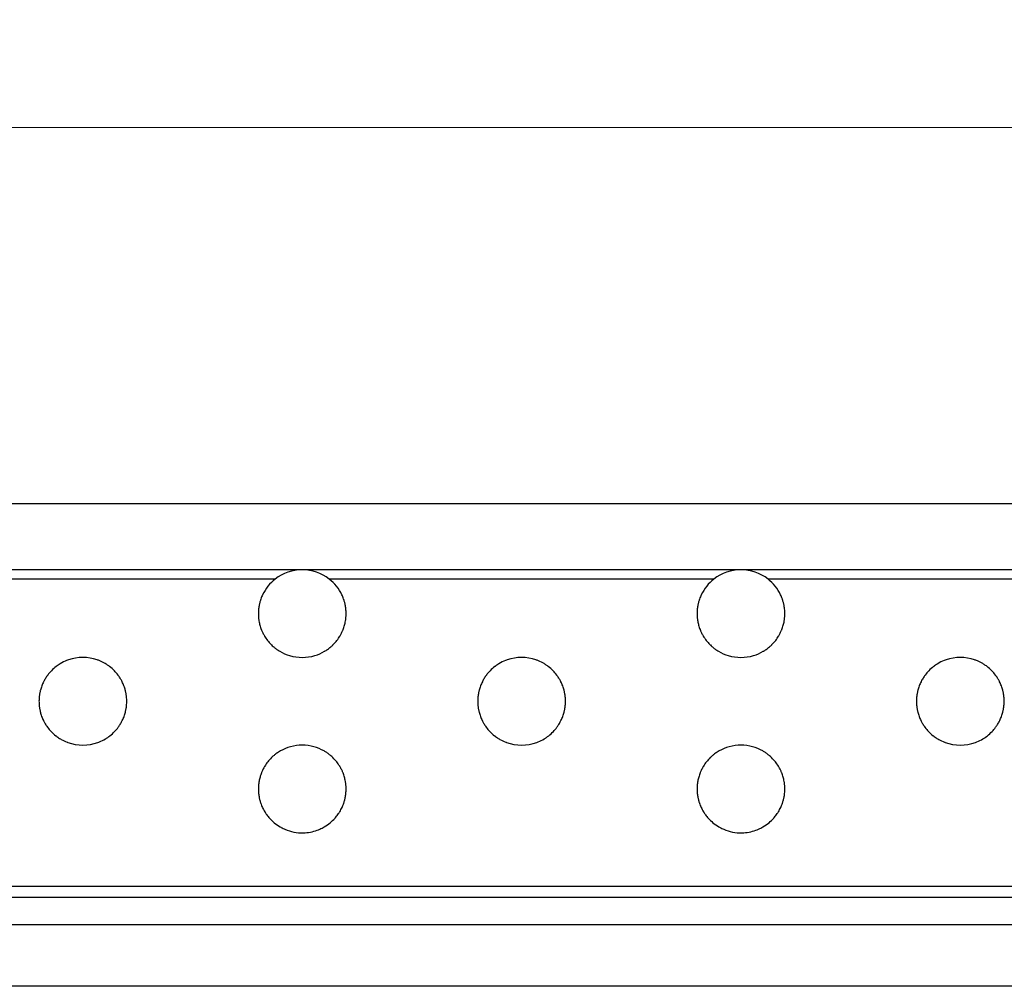
# Model space of a CAD drawing. Units: millimetres. Extents: x 35982 to 41201, y -2980 to 1021.
# Drawn here: x 39745 to 39790, y -2008 to -1964 of the extents above; entities that cross this region are included whole.
import ezdxf

# ---------------------------------------------------------------- set-up
doc = ezdxf.new("R2010")
doc.units = ezdxf.units.MM
doc.header["$LTSCALE"] = 0.5
doc.header["$PDSIZE"] = -1
doc.styles.add('ROMANS', font='romans.shx')
doc.dimstyles.new('3.0', dxfattribs={"dimscale": 3, "dimtxt": 2.5, "dimasz": 2, "dimexe": 0.625, "dimexo": 0.625, "dimgap": 1.25, "dimtad": 0, "dimdec": 0, "dimzin": 9, "dimdsep": 46, "dimtxsty": 'ROMANS', "dimcen": 0, "dimclrd": 130, "dimclre": 130, "dimclrt": 140, "dimadec": 1, "dimazin": 2, "dimtfac": 1, "dimtdec": 0, "dimtofl": 0, "dimtmove": 0, "dimatfit": 3, "dimfxl": 0.625, "dimtolj": 1, "dimtzin": 0, "dimlwd": 15, "dimlwe": 15, "dimarcsym": 0})

# ---------------------------------------------------------------- blocks, each defined once
blk = doc.blocks.new('*D138')
at = {"color": 130, "lineweight": 15, "transparency": 16777216}
for p, q in [((39701.862, -2001.758), (39701.862, -1967.142)), ((40044.362, -2001.758), (40044.362, -1967.142)), ((39707.862, -1969.017), (39859.719, -1969.017)), ((40038.362, -1969.017), (39886.505, -1969.017))]:
    blk.add_line(p, q, dxfattribs=at)
at = {"color": 130, "transparency": 16777216}
for points in [[(39707.862, -1968.017), (39707.862, -1970.017), (39701.862, -1969.017)], [(40038.362, -1968.017), (40038.362, -1970.017), (40044.362, -1969.017)]]:
    blk.add_solid(points, dxfattribs=at)
at = {"layer": 'Defpoints', "color": 0, "transparency": 16777216}
for p in [(40044.362, -1969.017), (39701.862, -2003.633), (40044.362, -2003.633)]:
    blk.add_point(p, dxfattribs=at)
at = {"color": 140, "transparency": 16777216, "insert": (39873.112, -1969.017), "char_height": 7.5, "attachment_point": 5, "style": 'ROMANS'}
blk.add_mtext('\\A1;343', dxfattribs=at)

msp = doc.modelspace()

# ---------------------------------------------------------------- linework, layer by layer
at = {"color": 7, "linetype": 'Continuous', "lineweight": 25}
for p, q in [((40042.862, -1986.183), (39703.362, -1986.183)), ((39757.862, -1989.183), (39737.862, -1989.183)), ((39777.862, -1989.183), (39757.862, -1989.183)), ((39797.862, -1989.183), (39777.862, -1989.183)), ((39756.628, -1989.609), (39739.096, -1989.609)), ((39776.628, -1989.609), (39759.096, -1989.609)), ((39796.628, -1989.609), (39779.096, -1989.609)), ((40042.862, -2003.633), (39703.362, -2003.633)), ((40042.862, -2004.133), (39703.362, -2004.133)), ((40042.862, -2005.383), (39703.362, -2005.383)), ((40042.862, -2008.183), (39703.362, -2008.183))]:
    msp.add_line(p, q, dxfattribs=at)
for centre, start, end in [((39757.862, -1991.183), 90, 128.0934), ((39757.862, -1991.183), 51.9066, 90), ((39777.862, -1991.183), 90, 128.0934), ((39777.862, -1991.183), 51.9066, 90), ((39757.862, -1991.183), 128.0934, 154.6464), ((39757.862, -1991.183), 25.3536, 51.9066), ((39777.862, -1991.183), 128.0934, 154.6464), ((39777.862, -1991.183), 25.3536, 51.9066), ((39757.862, -1991.183), 154.6464, 160.6677), ((39757.862, -1991.183), 19.3323, 25.3536), ((39777.862, -1991.183), 154.6464, 160.6677), ((39777.862, -1991.183), 19.3323, 25.3536), ((39757.862, -1991.183), 175.3084, 180.8803), ((39757.862, -1991.183), 169.6914, 175.3084), ((39757.862, -1991.183), 4.6916, 10.3086), ((39757.862, -1991.183), 359.1197, 4.6916), ((39777.862, -1991.183), 175.3084, 180.8803), ((39777.862, -1991.183), 169.6914, 175.3084), ((39777.862, -1991.183), 4.6916, 10.3086), ((39777.862, -1991.183), 359.1197, 4.6916), ((39757.862, -1991.183), 189.6402, 195.3442), ((39757.862, -1991.183), 344.6558, 350.3598), ((39777.862, -1991.183), 189.6402, 195.3442), ((39777.862, -1991.183), 344.6558, 350.3598), ((39757.862, -1991.183), 195.3442, 201.2091), ((39757.862, -1991.183), 338.7909, 344.6558), ((39777.862, -1991.183), 195.3442, 201.2091), ((39777.862, -1991.183), 338.7909, 344.6558), ((39757.862, -1991.183), 210.922, 217.6638), ((39757.862, -1991.183), 217.6638, 225.0873), ((39757.862, -1991.183), 314.9127, 322.3362), ((39757.862, -1991.183), 322.3362, 329.078), ((39777.862, -1991.183), 210.922, 217.6638), ((39777.862, -1991.183), 217.6638, 225.0873), ((39777.862, -1991.183), 314.9127, 322.3362), ((39777.862, -1991.183), 322.3362, 329.078), ((39757.862, -1991.183), 239.3482, 253.2234), ((39757.862, -1991.183), 286.7766, 300.6518), ((39777.862, -1991.183), 239.3482, 253.2234), ((39777.862, -1991.183), 286.7766, 300.6518), ((39747.862, -1995.183), 70.9803, 109.0197), ((39757.862, -1991.183), 253.2234, 286.7766), ((39767.862, -1995.183), 70.9803, 109.0197), ((39777.862, -1991.183), 253.2234, 286.7766), ((39787.862, -1995.183), 70.9803, 109.0197), ((39747.862, -1995.183), 135.8809, 143.202), ((39747.862, -1995.183), 127.5042, 135.8809), ((39747.862, -1995.183), 44.1191, 52.4958), ((39747.862, -1995.183), 36.798, 44.1191), ((39767.862, -1995.183), 135.8809, 143.202), ((39767.862, -1995.183), 127.5042, 135.8809), ((39767.862, -1995.183), 44.1191, 52.4958), ((39767.862, -1995.183), 36.798, 44.1191), ((39787.862, -1995.183), 135.8809, 143.202), ((39787.862, -1995.183), 127.5042, 135.8809), ((39787.862, -1995.183), 44.1191, 52.4958), ((39787.862, -1995.183), 36.798, 44.1191), ((39747.862, -1995.183), 159.5284, 165.3694), ((39747.862, -1995.183), 153.4551, 159.5284), ((39747.862, -1995.183), 20.4716, 26.5449), ((39747.862, -1995.183), 14.6306, 20.4716), ((39767.862, -1995.183), 159.5284, 165.3694), ((39767.862, -1995.183), 153.4551, 159.5284), ((39767.862, -1995.183), 20.4716, 26.5449), ((39767.862, -1995.183), 14.6306, 20.4716), ((39787.862, -1995.183), 159.5284, 165.3694), ((39787.862, -1995.183), 153.4551, 159.5284), ((39787.862, -1995.183), 20.4716, 26.5449), ((39787.862, -1995.183), 14.6306, 20.4716), ((39747.862, -1995.183), 174.2327, 179.8091), ((39747.862, -1995.183), 179.8091, 185.3836), ((39747.862, -1995.183), 0.1909, 5.7673), ((39747.862, -1995.183), 354.6164, 0.1909), ((39767.862, -1995.183), 174.2327, 179.8091), ((39767.862, -1995.183), 179.8091, 185.3836), ((39767.862, -1995.183), 0.1909, 5.7673), ((39767.862, -1995.183), 354.6164, 0.1909), ((39787.862, -1995.183), 174.2327, 179.8091), ((39787.862, -1995.183), 179.8091, 185.3836), ((39787.862, -1995.183), 0.1909, 5.7673), ((39787.862, -1995.183), 354.6164, 0.1909), ((39747.862, -1995.183), 194.2363, 200.0645), ((39747.862, -1995.183), 200.0645, 206.1188), ((39747.862, -1995.183), 333.8812, 339.9355), ((39747.862, -1995.183), 339.9355, 345.7637), ((39767.862, -1995.183), 194.2363, 200.0645), ((39767.862, -1995.183), 200.0645, 206.1188), ((39767.862, -1995.183), 333.8812, 339.9355), ((39767.862, -1995.183), 339.9355, 345.7637), ((39787.862, -1995.183), 194.2363, 200.0645), ((39787.862, -1995.183), 200.0645, 206.1188), ((39787.862, -1995.183), 333.8812, 339.9355), ((39787.862, -1995.183), 339.9355, 345.7637), ((39747.862, -1995.183), 216.3227, 223.5896), ((39747.862, -1995.183), 316.4104, 323.6773), ((39767.862, -1995.183), 216.3227, 223.5896), ((39767.862, -1995.183), 316.4104, 323.6773), ((39787.862, -1995.183), 216.3227, 223.5896), ((39787.862, -1995.183), 316.4104, 323.6773), ((39747.862, -1995.183), 223.5896, 231.873), ((39747.862, -1995.183), 308.127, 316.4104), ((39767.862, -1995.183), 223.5896, 231.873), ((39767.862, -1995.183), 308.127, 316.4104), ((39787.862, -1995.183), 223.5896, 231.873), ((39787.862, -1995.183), 308.127, 316.4104), ((39747.862, -1995.183), 249.8414, 290.1586), ((39757.862, -1999.183), 105.3987, 119.8944), ((39757.862, -1999.183), 74.6013, 105.3987), ((39757.862, -1999.183), 60.1056, 74.6013), ((39767.862, -1995.183), 249.8414, 290.1586), ((39777.862, -1999.183), 105.3987, 119.8944), ((39777.862, -1999.183), 74.6013, 105.3987), ((39777.862, -1999.183), 60.1056, 74.6013), ((39787.862, -1995.183), 249.8414, 290.1586), ((39757.862, -1999.183), 134.3693, 141.8523), ((39757.862, -1999.183), 38.1477, 45.6307), ((39777.862, -1999.183), 134.3693, 141.8523), ((39777.862, -1999.183), 38.1477, 45.6307), ((39757.862, -1999.183), 141.8523, 148.6318), ((39757.862, -1999.183), 31.3682, 38.1477), ((39777.862, -1999.183), 141.8523, 148.6318), ((39777.862, -1999.183), 31.3682, 38.1477), ((39757.862, -1999.183), 164.2595, 169.9723), ((39757.862, -1999.183), 158.3807, 164.2595), ((39757.862, -1999.183), 15.7405, 21.6193), ((39757.862, -1999.183), 10.0277, 15.7405), ((39777.862, -1999.183), 164.2595, 169.9723), ((39777.862, -1999.183), 158.3807, 164.2595), ((39777.862, -1999.183), 15.7405, 21.6193), ((39777.862, -1999.183), 10.0277, 15.7405), ((39757.862, -1999.183), 178.7378, 184.3086), ((39757.862, -1999.183), 355.6914, 1.2622), ((39777.862, -1999.183), 178.7378, 184.3086), ((39777.862, -1999.183), 355.6914, 1.2622), ((39757.862, -1999.183), 184.3086, 189.9207), ((39757.862, -1999.183), 350.0793, 355.6914), ((39777.862, -1999.183), 184.3086, 189.9207), ((39777.862, -1999.183), 350.0793, 355.6914), ((39757.862, -1999.183), 198.9282, 204.9318), ((39757.862, -1999.183), 204.9318, 211.2448), ((39757.862, -1999.183), 328.7552, 335.0682), ((39757.862, -1999.183), 335.0682, 341.0718), ((39777.862, -1999.183), 198.9282, 204.9318), ((39777.862, -1999.183), 204.9318, 211.2448), ((39777.862, -1999.183), 328.7552, 335.0682), ((39777.862, -1999.183), 335.0682, 341.0718), ((39757.862, -1999.183), 222.1283, 230.1701), ((39757.862, -1999.183), 309.8299, 317.8717), ((39777.862, -1999.183), 222.1283, 230.1701), ((39777.862, -1999.183), 309.8299, 317.8717), ((39757.862, -1999.183), 230.1701, 239.8947), ((39757.862, -1999.183), 300.1053, 309.8299), ((39777.862, -1999.183), 230.1701, 239.8947), ((39777.862, -1999.183), 300.1053, 309.8299)]:
    msp.add_arc(centre, 2, start, end, dxfattribs=at)
for points, knots in [([(39755.975, -1990.52), (39755.971, -1990.532), (39755.961, -1990.561), (39755.943, -1990.619), (39755.923, -1990.689), (39755.907, -1990.757), (39755.898, -1990.802), (39755.895, -1990.821), (39755.894, -1990.825)], [0, 0, 0, 0, 0.148329, 0.346297, 0.550753, 0.754041, 0.951546, 1, 1, 1, 1]), ([(39759.83, -1990.825), (39759.828, -1990.817), (39759.824, -1990.793), (39759.813, -1990.743), (39759.797, -1990.677), (39759.778, -1990.609), (39759.761, -1990.555), (39759.752, -1990.53), (39759.749, -1990.52)], [0, 0, 0, 0, 0.099385, 0.288776, 0.481571, 0.679815, 0.883411, 1, 1, 1, 1]), ([(39775.975, -1990.52), (39775.971, -1990.532), (39775.961, -1990.561), (39775.943, -1990.619), (39775.923, -1990.689), (39775.907, -1990.757), (39775.898, -1990.802), (39775.895, -1990.821), (39775.894, -1990.825)], [0, 0, 0, 0, 0.148329, 0.346297, 0.550753, 0.754041, 0.951546, 1, 1, 1, 1]), ([(39779.83, -1990.825), (39779.828, -1990.817), (39779.824, -1990.793), (39779.813, -1990.743), (39779.797, -1990.677), (39779.778, -1990.609), (39779.761, -1990.555), (39779.752, -1990.53), (39779.749, -1990.52)], [0, 0, 0, 0, 0.099385, 0.288776, 0.481571, 0.679815, 0.883411, 1, 1, 1, 1]), ([(39755.862, -1991.213), (39755.862, -1991.228), (39755.863, -1991.259), (39755.866, -1991.321), (39755.872, -1991.388), (39755.88, -1991.454), (39755.886, -1991.496), (39755.89, -1991.514), (39755.89, -1991.517)], [0, 0, 0, 0, 0.176009, 0.369962, 0.563752, 0.758476, 0.954986, 1, 1, 1, 1]), ([(39759.834, -1991.517), (39759.835, -1991.509), (39759.839, -1991.485), (39759.847, -1991.433), (39759.854, -1991.366), (39759.859, -1991.298), (39759.861, -1991.246), (39759.862, -1991.222), (39759.862, -1991.213)], [0, 0, 0, 0, 0.107673, 0.30366, 0.500854, 0.696822, 0.89109, 1, 1, 1, 1]), ([(39775.862, -1991.213), (39775.862, -1991.228), (39775.863, -1991.259), (39775.866, -1991.321), (39775.872, -1991.388), (39775.88, -1991.454), (39775.886, -1991.496), (39775.89, -1991.514), (39775.89, -1991.517)], [0, 0, 0, 0, 0.176009, 0.369962, 0.563752, 0.758476, 0.954986, 1, 1, 1, 1]), ([(39779.834, -1991.517), (39779.835, -1991.509), (39779.839, -1991.485), (39779.847, -1991.433), (39779.854, -1991.366), (39779.859, -1991.298), (39779.861, -1991.246), (39779.862, -1991.222), (39779.862, -1991.213)], [0, 0, 0, 0, 0.107673, 0.30366, 0.500854, 0.696822, 0.89109, 1, 1, 1, 1]), ([(39755.997, -1991.906), (39756.002, -1991.918), (39756.013, -1991.945), (39756.037, -1992.001), (39756.068, -1992.069), (39756.105, -1992.139), (39756.132, -1992.186), (39756.144, -1992.207), (39756.146, -1992.21)], [0, 0, 0, 0, 0.135964, 0.31926, 0.516834, 0.730619, 0.954383, 1, 1, 1, 1]), ([(39759.578, -1992.21), (39759.58, -1992.206), (39759.592, -1992.186), (39759.617, -1992.142), (39759.653, -1992.074), (39759.688, -1991.999), (39759.713, -1991.941), (39759.723, -1991.914), (39759.726, -1991.906)], [0, 0, 0, 0, 0.058741, 0.247549, 0.460531, 0.684421, 0.899781, 1, 1, 1, 1]), ([(39775.997, -1991.906), (39776.002, -1991.918), (39776.013, -1991.945), (39776.037, -1992.001), (39776.068, -1992.069), (39776.105, -1992.139), (39776.132, -1992.186), (39776.144, -1992.207), (39776.146, -1992.21)], [0, 0, 0, 0, 0.1359641, 0.3192597, 0.5168342, 0.7306193, 0.9543827, 1, 1, 1, 1]), ([(39779.578, -1992.21), (39779.58, -1992.206), (39779.592, -1992.186), (39779.617, -1992.142), (39779.653, -1992.074), (39779.688, -1991.999), (39779.713, -1991.941), (39779.723, -1991.914), (39779.726, -1991.906)], [0, 0, 0, 0, 0.058741, 0.247549, 0.460531, 0.684421, 0.899781, 1, 1, 1, 1]), ([(39756.45, -1992.599), (39756.455, -1992.604), (39756.48, -1992.629), (39756.544, -1992.688), (39756.647, -1992.774), (39756.755, -1992.85), (39756.818, -1992.888), (39756.842, -1992.903)], [0, 0, 0, 0, 0.055479, 0.247556, 0.527072, 0.817444, 1, 1, 1, 1]), ([(39758.882, -1992.903), (39758.893, -1992.896), (39758.947, -1992.864), (39759.056, -1992.79), (39759.173, -1992.695), (39759.244, -1992.629), (39759.267, -1992.605), (39759.274, -1992.599)], [0, 0, 0, 0, 0.084332, 0.417575, 0.759243, 0.933543, 1, 1, 1, 1]), ([(39776.45, -1992.599), (39776.455, -1992.604), (39776.48, -1992.629), (39776.544, -1992.688), (39776.647, -1992.774), (39776.755, -1992.85), (39776.818, -1992.888), (39776.842, -1992.903)], [0, 0, 0, 0, 0.055479, 0.247556, 0.527072, 0.817444, 1, 1, 1, 1]), ([(39778.882, -1992.903), (39778.893, -1992.896), (39778.947, -1992.864), (39779.056, -1992.79), (39779.173, -1992.695), (39779.244, -1992.629), (39779.267, -1992.605), (39779.274, -1992.599)], [0, 0, 0, 0, 0.084332, 0.417575, 0.759243, 0.933543, 1, 1, 1, 1]), ([(39747.21, -1993.292), (39747.181, -1993.302), (39747.055, -1993.348), (39746.89, -1993.43), (39746.735, -1993.529), (39746.674, -1993.573), (39746.647, -1993.594), (39746.644, -1993.596)], [0, 0, 0, 0, 0.147001, 0.640673, 0.811656, 0.98372, 1, 1, 1, 1]), ([(39749.08, -1993.596), (39749.059, -1993.581), (39749.002, -1993.537), (39748.853, -1993.44), (39748.679, -1993.352), (39748.555, -1993.307), (39748.514, -1993.292)], [0, 0, 0, 0, 0.130429, 0.373239, 0.789876, 1, 1, 1, 1]), ([(39767.21, -1993.292), (39767.181, -1993.302), (39767.055, -1993.348), (39766.89, -1993.43), (39766.735, -1993.529), (39766.674, -1993.573), (39766.647, -1993.594), (39766.644, -1993.596)], [0, 0, 0, 0, 0.147001, 0.640673, 0.811656, 0.98372, 1, 1, 1, 1]), ([(39769.08, -1993.596), (39769.059, -1993.581), (39769.002, -1993.537), (39768.853, -1993.44), (39768.679, -1993.352), (39768.555, -1993.307), (39768.514, -1993.292)], [0, 0, 0, 0, 0.130429, 0.373239, 0.789876, 1, 1, 1, 1]), ([(39787.21, -1993.292), (39787.181, -1993.302), (39787.055, -1993.348), (39786.89, -1993.43), (39786.735, -1993.529), (39786.674, -1993.573), (39786.647, -1993.594), (39786.644, -1993.596)], [0, 0, 0, 0, 0.147001, 0.640673, 0.811656, 0.98372, 1, 1, 1, 1]), ([(39789.08, -1993.596), (39789.059, -1993.581), (39789.002, -1993.537), (39788.853, -1993.44), (39788.679, -1993.352), (39788.555, -1993.307), (39788.514, -1993.292)], [0, 0, 0, 0, 0.130429, 0.373239, 0.789876, 1, 1, 1, 1]), ([(39746.26, -1993.985), (39746.256, -1993.99), (39746.24, -1994.012), (39746.207, -1994.059), (39746.16, -1994.131), (39746.114, -1994.209), (39746.086, -1994.262), (39746.075, -1994.285), (39746.073, -1994.289)], [0, 0, 0, 0, 0.074807, 0.266007, 0.490614, 0.729479, 0.952987, 1, 1, 1, 1]), ([(39749.651, -1994.289), (39749.648, -1994.283), (39749.639, -1994.264), (39749.616, -1994.22), (39749.579, -1994.155), (39749.534, -1994.083), (39749.493, -1994.024), (39749.471, -1993.995), (39749.463, -1993.985)], [0, 0, 0, 0, 0.062568, 0.234839, 0.425984, 0.640782, 0.876018, 1, 1, 1, 1]), ([(39766.26, -1993.985), (39766.256, -1993.99), (39766.24, -1994.012), (39766.207, -1994.059), (39766.16, -1994.131), (39766.114, -1994.209), (39766.086, -1994.262), (39766.075, -1994.285), (39766.073, -1994.289)], [0, 0, 0, 0, 0.0748072, 0.2660069, 0.4906138, 0.7294794, 0.9529867, 1, 1, 1, 1]), ([(39769.651, -1994.289), (39769.648, -1994.283), (39769.639, -1994.264), (39769.616, -1994.22), (39769.579, -1994.155), (39769.534, -1994.083), (39769.493, -1994.024), (39769.471, -1993.995), (39769.463, -1993.985)], [0, 0, 0, 0, 0.062568, 0.234839, 0.425984, 0.640782, 0.876018, 1, 1, 1, 1]), ([(39786.26, -1993.985), (39786.256, -1993.99), (39786.24, -1994.012), (39786.207, -1994.059), (39786.16, -1994.131), (39786.114, -1994.209), (39786.086, -1994.262), (39786.075, -1994.285), (39786.073, -1994.289)], [0, 0, 0, 0, 0.0748072, 0.2660069, 0.4906138, 0.7294794, 0.9529867, 1, 1, 1, 1]), ([(39789.651, -1994.289), (39789.648, -1994.283), (39789.639, -1994.264), (39789.616, -1994.22), (39789.579, -1994.155), (39789.534, -1994.083), (39789.493, -1994.024), (39789.471, -1993.995), (39789.463, -1993.985)], [0, 0, 0, 0, 0.062568, 0.234839, 0.425984, 0.640782, 0.876018, 1, 1, 1, 1]), ([(39745.927, -1994.677), (39745.923, -1994.69), (39745.916, -1994.72), (39745.903, -1994.78), (39745.89, -1994.849), (39745.879, -1994.916), (39745.874, -1994.959), (39745.872, -1994.978), (39745.872, -1994.982)], [0, 0, 0, 0, 0.160763, 0.358367, 0.558731, 0.757274, 0.952333, 1, 1, 1, 1]), ([(39749.852, -1994.982), (39749.851, -1994.973), (39749.848, -1994.949), (39749.842, -1994.898), (39749.831, -1994.831), (39749.818, -1994.764), (39749.806, -1994.711), (39749.799, -1994.686), (39749.797, -1994.677)], [0, 0, 0, 0, 0.106235, 0.298245, 0.491292, 0.686971, 0.886022, 1, 1, 1, 1]), ([(39765.927, -1994.677), (39765.923, -1994.69), (39765.916, -1994.72), (39765.903, -1994.78), (39765.89, -1994.849), (39765.879, -1994.916), (39765.874, -1994.959), (39765.872, -1994.978), (39765.872, -1994.982)], [0, 0, 0, 0, 0.160763, 0.358367, 0.558731, 0.757274, 0.952333, 1, 1, 1, 1]), ([(39769.852, -1994.982), (39769.851, -1994.973), (39769.848, -1994.949), (39769.842, -1994.898), (39769.831, -1994.831), (39769.818, -1994.764), (39769.806, -1994.711), (39769.799, -1994.686), (39769.797, -1994.677)], [0, 0, 0, 0, 0.106235, 0.298245, 0.491292, 0.686971, 0.886022, 1, 1, 1, 1]), ([(39785.927, -1994.677), (39785.923, -1994.69), (39785.916, -1994.72), (39785.903, -1994.78), (39785.89, -1994.849), (39785.879, -1994.916), (39785.874, -1994.959), (39785.872, -1994.978), (39785.872, -1994.982)], [0, 0, 0, 0, 0.160763, 0.358367, 0.558731, 0.757274, 0.952333, 1, 1, 1, 1]), ([(39789.852, -1994.982), (39789.851, -1994.973), (39789.848, -1994.949), (39789.842, -1994.898), (39789.831, -1994.831), (39789.818, -1994.764), (39789.806, -1994.711), (39789.799, -1994.686), (39789.797, -1994.677)], [0, 0, 0, 0, 0.106235, 0.298245, 0.491292, 0.686971, 0.886022, 1, 1, 1, 1]), ([(39745.871, -1995.37), (39745.872, -1995.385), (39745.875, -1995.415), (39745.883, -1995.477), (39745.895, -1995.544), (39745.908, -1995.61), (39745.918, -1995.652), (39745.922, -1995.671), (39745.923, -1995.674)], [0, 0, 0, 0, 0.172844, 0.365271, 0.559078, 0.755793, 0.955419, 1, 1, 1, 1]), ([(39749.801, -1995.674), (39749.803, -1995.666), (39749.808, -1995.643), (39749.82, -1995.592), (39749.833, -1995.524), (39749.844, -1995.456), (39749.85, -1995.403), (39749.852, -1995.379), (39749.853, -1995.37)], [0, 0, 0, 0, 0.101216, 0.297048, 0.4968, 0.695879, 0.891732, 1, 1, 1, 1]), ([(39765.871, -1995.37), (39765.872, -1995.385), (39765.875, -1995.415), (39765.883, -1995.477), (39765.895, -1995.544), (39765.908, -1995.61), (39765.918, -1995.652), (39765.922, -1995.671), (39765.923, -1995.674)], [0, 0, 0, 0, 0.172844, 0.365271, 0.559078, 0.755793, 0.955419, 1, 1, 1, 1]), ([(39769.801, -1995.674), (39769.803, -1995.666), (39769.808, -1995.643), (39769.82, -1995.592), (39769.833, -1995.524), (39769.844, -1995.456), (39769.85, -1995.403), (39769.852, -1995.379), (39769.853, -1995.37)], [0, 0, 0, 0, 0.101216, 0.297048, 0.4968, 0.695879, 0.891732, 1, 1, 1, 1]), ([(39785.871, -1995.37), (39785.872, -1995.385), (39785.875, -1995.415), (39785.883, -1995.477), (39785.895, -1995.544), (39785.908, -1995.61), (39785.918, -1995.652), (39785.922, -1995.671), (39785.923, -1995.674)], [0, 0, 0, 0, 0.172844, 0.365271, 0.559078, 0.755793, 0.955419, 1, 1, 1, 1]), ([(39789.801, -1995.674), (39789.803, -1995.666), (39789.808, -1995.643), (39789.82, -1995.592), (39789.833, -1995.524), (39789.844, -1995.456), (39789.85, -1995.403), (39789.852, -1995.379), (39789.853, -1995.37)], [0, 0, 0, 0, 0.101216, 0.297048, 0.4968, 0.695879, 0.891732, 1, 1, 1, 1]), ([(39746.066, -1996.063), (39746.071, -1996.073), (39746.084, -1996.099), (39746.112, -1996.152), (39746.151, -1996.219), (39746.197, -1996.292), (39746.231, -1996.341), (39746.248, -1996.363), (39746.251, -1996.367)], [0, 0, 0, 0, 0.117297, 0.295417, 0.493776, 0.715396, 0.952438, 1, 1, 1, 1]), ([(39749.473, -1996.367), (39749.481, -1996.357), (39749.5, -1996.33), (39749.539, -1996.274), (39749.585, -1996.199), (39749.628, -1996.122), (39749.648, -1996.082), (39749.658, -1996.063)], [0, 0, 0, 0, 0.12587, 0.326978, 0.557418, 0.793406, 1, 1, 1, 1]), ([(39766.066, -1996.063), (39766.071, -1996.073), (39766.084, -1996.099), (39766.112, -1996.152), (39766.151, -1996.219), (39766.197, -1996.292), (39766.231, -1996.341), (39766.248, -1996.363), (39766.251, -1996.367)], [0, 0, 0, 0, 0.117297, 0.295417, 0.493776, 0.715396, 0.952438, 1, 1, 1, 1]), ([(39769.473, -1996.367), (39769.481, -1996.357), (39769.5, -1996.33), (39769.539, -1996.274), (39769.585, -1996.199), (39769.628, -1996.122), (39769.648, -1996.082), (39769.658, -1996.063)], [0, 0, 0, 0, 0.12587, 0.326978, 0.557418, 0.793406, 1, 1, 1, 1]), ([(39786.066, -1996.063), (39786.071, -1996.073), (39786.084, -1996.099), (39786.112, -1996.152), (39786.151, -1996.219), (39786.197, -1996.292), (39786.231, -1996.341), (39786.248, -1996.363), (39786.251, -1996.367)], [0, 0, 0, 0, 0.117297, 0.295417, 0.493776, 0.715396, 0.952438, 1, 1, 1, 1]), ([(39789.473, -1996.367), (39789.481, -1996.357), (39789.5, -1996.33), (39789.539, -1996.274), (39789.585, -1996.199), (39789.628, -1996.122), (39789.648, -1996.082), (39789.658, -1996.063)], [0, 0, 0, 0, 0.12587, 0.326978, 0.557418, 0.793406, 1, 1, 1, 1]), ([(39746.627, -1996.756), (39746.631, -1996.758), (39746.658, -1996.78), (39746.738, -1996.839), (39746.907, -1996.945), (39747.064, -1997.02), (39747.162, -1997.056), (39747.173, -1997.06)], [0, 0, 0, 0, 0.024437, 0.195241, 0.482691, 0.942502, 1, 1, 1, 1]), ([(39748.551, -1997.06), (39748.573, -1997.052), (39748.686, -1997.009), (39748.842, -1996.931), (39749.001, -1996.828), (39749.068, -1996.778), (39749.097, -1996.756), (39749.097, -1996.756)], [0, 0, 0, 0, 0.116561, 0.595608, 0.796129, 0.998483, 1, 1, 1, 1]), ([(39766.627, -1996.756), (39766.631, -1996.758), (39766.658, -1996.78), (39766.738, -1996.839), (39766.907, -1996.945), (39767.064, -1997.02), (39767.162, -1997.056), (39767.173, -1997.06)], [0, 0, 0, 0, 0.024437, 0.195241, 0.482691, 0.942502, 1, 1, 1, 1]), ([(39768.551, -1997.06), (39768.573, -1997.052), (39768.686, -1997.009), (39768.842, -1996.931), (39769.001, -1996.828), (39769.068, -1996.778), (39769.097, -1996.756), (39769.097, -1996.756)], [0, 0, 0, 0, 0.116561, 0.595608, 0.796129, 0.998483, 1, 1, 1, 1]), ([(39786.627, -1996.756), (39786.631, -1996.758), (39786.658, -1996.78), (39786.738, -1996.839), (39786.907, -1996.945), (39787.064, -1997.02), (39787.162, -1997.056), (39787.173, -1997.06)], [0, 0, 0, 0, 0.024437, 0.195241, 0.482691, 0.942502, 1, 1, 1, 1]), ([(39788.551, -1997.06), (39788.573, -1997.052), (39788.686, -1997.009), (39788.842, -1996.931), (39789.001, -1996.828), (39789.068, -1996.778), (39789.097, -1996.756), (39789.097, -1996.756)], [0, 0, 0, 0, 0.116561, 0.595608, 0.796129, 0.998483, 1, 1, 1, 1]), ([(39756.865, -1997.449), (39756.836, -1997.466), (39756.758, -1997.512), (39756.64, -1997.596), (39756.536, -1997.684), (39756.485, -1997.732), (39756.466, -1997.75), (39756.463, -1997.753)], [0, 0, 0, 0, 0.208797, 0.566901, 0.806633, 0.975842, 1, 1, 1, 1]), ([(39759.26, -1997.753), (39759.254, -1997.746), (39759.227, -1997.72), (39759.156, -1997.656), (39759.046, -1997.568), (39758.939, -1997.496), (39758.878, -1997.46), (39758.859, -1997.449)], [0, 0, 0, 0, 0.067422, 0.264989, 0.555228, 0.856901, 1, 1, 1, 1]), ([(39776.865, -1997.449), (39776.836, -1997.466), (39776.758, -1997.512), (39776.64, -1997.596), (39776.536, -1997.684), (39776.485, -1997.732), (39776.466, -1997.75), (39776.463, -1997.753)], [0, 0, 0, 0, 0.208797, 0.566901, 0.806633, 0.975842, 1, 1, 1, 1]), ([(39779.26, -1997.753), (39779.254, -1997.746), (39779.227, -1997.72), (39779.156, -1997.656), (39779.046, -1997.568), (39778.939, -1997.496), (39778.878, -1997.46), (39778.859, -1997.449)], [0, 0, 0, 0, 0.067422, 0.264989, 0.555228, 0.856901, 1, 1, 1, 1]), ([(39756.154, -1998.141), (39756.149, -1998.15), (39756.135, -1998.173), (39756.106, -1998.225), (39756.068, -1998.296), (39756.033, -1998.371), (39756.013, -1998.421), (39756.004, -1998.442), (39756.003, -1998.446)], [0, 0, 0, 0, 0.101724, 0.296891, 0.514935, 0.739437, 0.951321, 1, 1, 1, 1]), ([(39759.721, -1998.446), (39759.719, -1998.44), (39759.71, -1998.419), (39759.691, -1998.373), (39759.661, -1998.307), (39759.625, -1998.237), (39759.593, -1998.179), (39759.576, -1998.151), (39759.57, -1998.141)], [0, 0, 0, 0, 0.074332, 0.253209, 0.445321, 0.65408, 0.876762, 1, 1, 1, 1]), ([(39776.154, -1998.141), (39776.149, -1998.15), (39776.135, -1998.173), (39776.106, -1998.225), (39776.068, -1998.296), (39776.033, -1998.371), (39776.013, -1998.421), (39776.004, -1998.442), (39776.003, -1998.446)], [0, 0, 0, 0, 0.101724, 0.296891, 0.514935, 0.739437, 0.951321, 1, 1, 1, 1]), ([(39779.721, -1998.446), (39779.719, -1998.44), (39779.71, -1998.419), (39779.691, -1998.373), (39779.661, -1998.307), (39779.625, -1998.237), (39779.593, -1998.179), (39779.576, -1998.151), (39779.57, -1998.141)], [0, 0, 0, 0, 0.074332, 0.253209, 0.445321, 0.65408, 0.876762, 1, 1, 1, 1]), ([(39755.892, -1998.834), (39755.89, -1998.848), (39755.885, -1998.878), (39755.876, -1998.939), (39755.869, -1999.008), (39755.865, -1999.074), (39755.863, -1999.116), (39755.863, -1999.135), (39755.862, -1999.138)], [0, 0, 0, 0, 0.169487, 0.3663, 0.563577, 0.759175, 0.953205, 1, 1, 1, 1]), ([(39759.861, -1999.138), (39759.861, -1999.13), (39759.861, -1999.105), (39759.858, -1999.054), (39759.853, -1998.987), (39759.845, -1998.919), (39759.837, -1998.868), (39759.833, -1998.843), (39759.831, -1998.834)], [0, 0, 0, 0, 0.110338, 0.304231, 0.497853, 0.692109, 0.888138, 1, 1, 1, 1]), ([(39775.892, -1998.834), (39775.89, -1998.848), (39775.885, -1998.878), (39775.876, -1998.939), (39775.869, -1999.008), (39775.865, -1999.074), (39775.863, -1999.116), (39775.863, -1999.135), (39775.862, -1999.138)], [0, 0, 0, 0, 0.1694873, 0.3662999, 0.5635774, 0.759175, 0.9532049, 1, 1, 1, 1]), ([(39779.861, -1999.138), (39779.861, -1999.13), (39779.861, -1999.105), (39779.858, -1999.054), (39779.853, -1998.987), (39779.845, -1998.919), (39779.837, -1998.868), (39779.833, -1998.843), (39779.831, -1998.834)], [0, 0, 0, 0, 0.110338, 0.304231, 0.497853, 0.692109, 0.888138, 1, 1, 1, 1]), ([(39755.892, -1999.527), (39755.894, -1999.541), (39755.9, -1999.571), (39755.913, -1999.631), (39755.929, -1999.699), (39755.948, -1999.766), (39755.962, -1999.809), (39755.969, -1999.828), (39755.97, -1999.831)], [0, 0, 0, 0, 0.166256, 0.35683, 0.551334, 0.751392, 0.955599, 1, 1, 1, 1]), ([(39759.754, -1999.831), (39759.756, -1999.824), (39759.764, -1999.802), (39759.779, -1999.752), (39759.798, -1999.684), (39759.815, -1999.614), (39759.826, -1999.561), (39759.83, -1999.536), (39759.832, -1999.527)], [0, 0, 0, 0, 0.091754, 0.286694, 0.489637, 0.693473, 0.892486, 1, 1, 1, 1]), ([(39775.892, -1999.527), (39775.894, -1999.541), (39775.9, -1999.571), (39775.913, -1999.631), (39775.929, -1999.699), (39775.948, -1999.766), (39775.962, -1999.809), (39775.969, -1999.828), (39775.97, -1999.831)], [0, 0, 0, 0, 0.166256, 0.35683, 0.551334, 0.751392, 0.955599, 1, 1, 1, 1]), ([(39779.754, -1999.831), (39779.756, -1999.824), (39779.764, -1999.802), (39779.779, -1999.752), (39779.798, -1999.684), (39779.815, -1999.614), (39779.826, -1999.561), (39779.83, -1999.536), (39779.832, -1999.527)], [0, 0, 0, 0, 0.091754, 0.286694, 0.489637, 0.693473, 0.892486, 1, 1, 1, 1]), ([(39756.152, -2000.22), (39756.157, -2000.228), (39756.171, -2000.252), (39756.203, -2000.301), (39756.251, -2000.368), (39756.308, -2000.443), (39756.353, -2000.496), (39756.375, -2000.52), (39756.379, -2000.524)], [0, 0, 0, 0, 0.094976, 0.265732, 0.46345, 0.693571, 0.948314, 1, 1, 1, 1]), ([(39759.345, -2000.524), (39759.353, -2000.516), (39759.378, -2000.488), (39759.428, -2000.428), (39759.489, -2000.347), (39759.54, -2000.271), (39759.563, -2000.234), (39759.572, -2000.22)], [0, 0, 0, 0, 0.101921, 0.344726, 0.589842, 0.842589, 1, 1, 1, 1]), ([(39776.152, -2000.22), (39776.157, -2000.228), (39776.171, -2000.252), (39776.203, -2000.301), (39776.251, -2000.368), (39776.308, -2000.443), (39776.353, -2000.496), (39776.375, -2000.52), (39776.379, -2000.524)], [0, 0, 0, 0, 0.0949758, 0.2657318, 0.4634496, 0.6935712, 0.9483139, 1, 1, 1, 1]), ([(39779.345, -2000.524), (39779.353, -2000.516), (39779.378, -2000.488), (39779.428, -2000.428), (39779.489, -2000.347), (39779.54, -2000.271), (39779.563, -2000.234), (39779.572, -2000.22)], [0, 0, 0, 0, 0.101921, 0.344726, 0.589842, 0.842589, 1, 1, 1, 1]), ([(39756.859, -2000.913), (39756.875, -2000.922), (39756.941, -2000.959), (39757.145, -2001.059), (39757.481, -2001.162), (39757.983, -2001.203), (39758.422, -2001.121), (39758.737, -2000.984), (39758.834, -2000.93), (39758.865, -2000.913)], [0, 0, 0, 0, 0.029638, 0.1191896, 0.319184, 0.5243401, 0.8276817, 0.9457132, 1, 1, 1, 1]), ([(39776.859, -2000.913), (39776.875, -2000.922), (39776.941, -2000.959), (39777.145, -2001.059), (39777.481, -2001.162), (39777.983, -2001.203), (39778.422, -2001.121), (39778.737, -2000.984), (39778.834, -2000.93), (39778.865, -2000.913)], [0, 0, 0, 0, 0.029638, 0.11919, 0.319184, 0.52434, 0.827682, 0.945713, 1, 1, 1, 1])]:
    msp.add_open_spline(points, degree=3, knots=knots, dxfattribs=at)

# ---------------------------------------------------------------- dimensions: what is measured, and where the dimension line sits
dim = msp.add_linear_dim(base=(40044.361936083, -1969.017234217), p1=(39701.861936083, -2003.632529384), p2=(40044.361936083, -2003.632529384), dimstyle='3.0')
dim.commit()
dim.dimension.update_dxf_attribs({"geometry": '*D138', "text_midpoint": (39873.111936083, -1969.017234217)})

doc.saveas('drawing.dxf')
